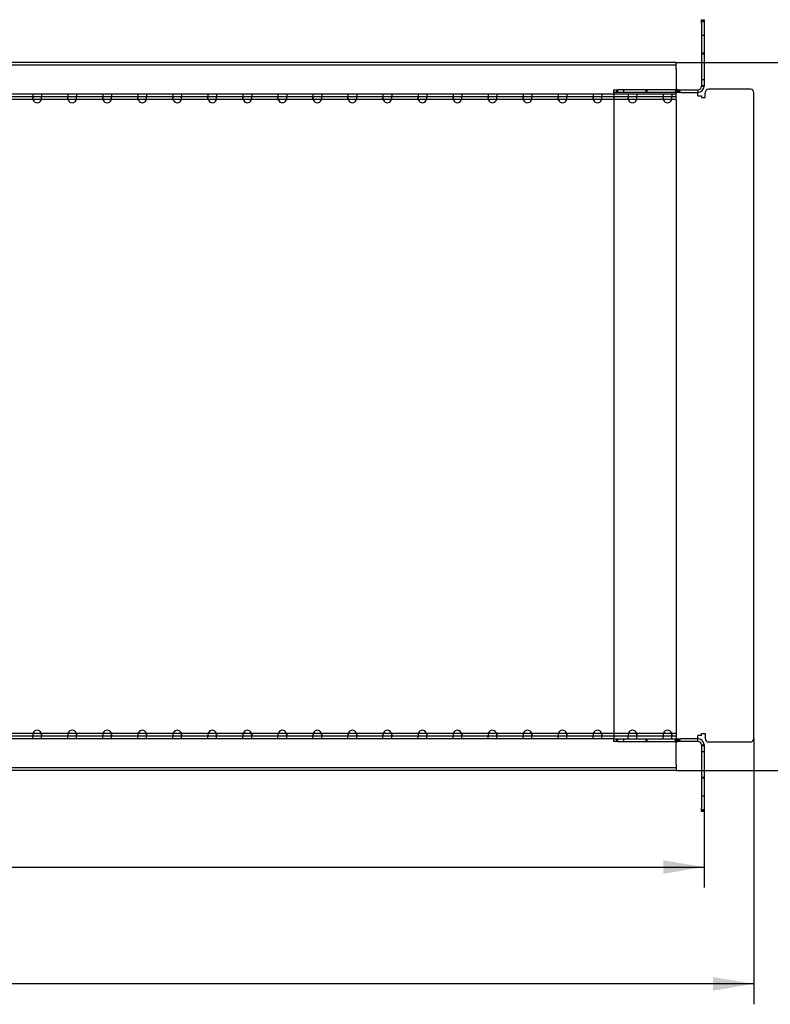
# Model space of a CAD drawing. Units: millimetres. Extents: x 0 to 420, y -2 to 297.
# Drawn here: x 214 to 279, y 85 to 169 of the extents above; entities that cross this region are included whole.
import ezdxf
from ezdxf.enums import TextEntityAlignment as Align
from ezdxf.lldxf.tags import DXFTag

# ---------------------------------------------------------------- set-up
doc = ezdxf.new("R2010")
doc.units = ezdxf.units.MM
doc.layers.add('DV1_Standard', color=7, linetype='Continuous')
doc.layers.add('Standard', color=7, linetype='Continuous')
doc.styles.add('SEACAD_Solid_Edge_ANSI', font='seans.ttf')
tags = doc.linetypes.add('HIDDEN2', pattern=[4.7625, 3.175, -1.5875]).pattern_tags.tags
tags[6:7] = [DXFTag(74, 4), DXFTag(75, 0), DXFTag(340, '0'), DXFTag(46, 0.0), DXFTag(50, 0.0), DXFTag(44, 0.0), DXFTag(45, 0.0)]
tags[4:5] = [DXFTag(74, 4), DXFTag(75, 0), DXFTag(340, '0'), DXFTag(46, 0.0), DXFTag(50, 0.0), DXFTag(44, 0.0), DXFTag(45, 0.0)]
doc.dimstyles.new('DIN', dxfattribs={"dimtxt": 3.5, "dimasz": 3.5, "dimexe": 1.75, "dimexo": 0, "dimgap": 0.875, "dimtad": 1, "dimlfac": 6.666667, "dimtxsty": 'SEACAD_Solid_Edge_ANSI', "dimblk1": '_SE_FILLED', "dimblk2": '_SE_FILLED', "dimsah": 1, "dimcen": 1.75, "dimadec": 0, "dimazin": 0, "dimtfac": 1, "dimtmove": 0, "dimatfit": 3, "dimfxl": 1, "dimarcsym": 0})

# ---------------------------------------------------------------- blocks, each defined once
blk = doc.blocks.new('SE')
at = {"layer": 'DV1_Standard', "color": 7, "linetype": 'Continuous'}
for p, q in [((272.691, 168.85), (272.916, 168.85)), ((272.691, 168.55), (272.691, 168.85)), ((272.916, 168.85), (272.916, 168.55)), ((272.691, 168.55), (272.691, 163.15)), ((272.916, 168.55), (272.916, 163.15)), ((270.537, 165.175), (149.637, 165.175)), ((270.537, 164.95), (149.637, 164.95)), ((270.537, 164.95), (270.537, 165.175)), ((270.537, 164.65), (270.537, 164.95)), ((270.537, 164.65), (270.537, 162.55)), ((265.191, 162.85), (265.491, 162.85)), ((265.191, 162.625), (265.191, 162.85)), ((270.516, 162.85), (265.491, 162.85)), ((270.516, 162.85), (270.516, 162.625)), ((270.666, 162.85), (270.537, 162.85)), ((270.666, 162.625), (270.666, 162.85)), ((270.666, 162.85), (270.966, 162.85)), ((270.966, 162.85), (272.391, 162.85)), ((276.891, 162.895), (273.306, 162.895)), ((270.537, 162.025), (149.637, 162.025)), ((265.491, 162.625), (265.191, 162.625)), ((270.516, 162.625), (265.491, 162.625)), ((270.666, 162.625), (270.537, 162.625)), ((270.537, 162.025), (270.537, 162.55)), ((270.537, 161.95), (270.537, 162.025)), ((270.537, 161.95), (270.537, 107.8)), ((270.966, 162.625), (270.666, 162.625)), ((270.966, 162.625), (272.391, 162.625)), ((272.391, 162.325), (272.391, 162.625)), ((272.391, 162.325), (272.691, 162.325)), ((272.691, 162.325), (272.691, 162.175)), ((272.691, 162.175), (273.006, 162.175)), ((273.006, 162.175), (273.006, 162.595)), ((277.191, 107.305), (277.191, 162.595)), ((270.537, 107.725), (149.637, 107.725)), ((265.191, 107.275), (265.491, 107.275)), ((265.191, 107.05), (265.191, 107.275)), ((265.491, 107.275), (270.516, 107.275)), ((270.516, 107.275), (270.516, 107.05)), ((270.537, 107.8), (270.537, 107.725)), ((270.537, 107.725), (270.537, 107.2)), ((270.537, 107.275), (270.666, 107.275)), ((270.537, 105.1), (270.537, 107.2)), ((270.666, 107.05), (270.666, 107.275)), ((270.666, 107.275), (270.966, 107.275)), ((272.391, 107.275), (270.966, 107.275)), ((272.691, 107.575), (272.391, 107.575)), ((272.391, 107.275), (272.391, 107.575)), ((272.691, 107.575), (272.691, 107.725)), ((272.691, 107.725), (273.006, 107.725)), ((273.006, 107.725), (273.006, 107.305)), ((265.491, 107.05), (265.191, 107.05)), ((265.491, 107.05), (270.516, 107.05)), ((270.537, 107.05), (270.666, 107.05)), ((270.966, 107.05), (270.666, 107.05)), ((272.391, 107.05), (270.966, 107.05)), ((272.691, 106.75), (272.691, 101.35)), ((272.916, 106.75), (272.916, 101.35)), ((273.306, 107.005), (276.891, 107.005)), ((270.537, 104.8), (149.637, 104.8)), ((270.537, 104.575), (149.637, 104.575)), ((270.537, 105.1), (270.537, 104.8)), ((270.537, 104.8), (270.537, 104.575)), ((272.691, 101.05), (272.691, 101.35)), ((272.916, 101.35), (272.916, 101.05)), ((272.916, 101.05), (272.691, 101.05))]:
    blk.add_line(p, q, dxfattribs=at)
at = {"layer": 'DV1_Standard', "color": 7, "linetype": 'HIDDEN2'}
for p, q in [((272.691, 168.775), (272.916, 168.775)), ((272.691, 168.7), (272.916, 168.7)), ((272.916, 167.508), (272.691, 167.508)), ((272.691, 166), (272.916, 166)), ((272.691, 165.925), (272.916, 165.925)), ((272.691, 163.743), (272.916, 163.743)), ((265.416, 162.85), (265.416, 162.625)), ((265.491, 162.85), (265.491, 162.625)), ((266.008, 162.85), (266.008, 162.625)), ((267.928, 162.85), (267.928, 162.625)), ((268.003, 162.85), (268.003, 162.625)), ((270.441, 162.85), (270.441, 162.625)), ((270.537, 162.85), (270.516, 162.85)), ((270.523, 162.625), (270.523, 162.85)), ((270.741, 162.85), (270.741, 162.625)), ((270.816, 162.85), (270.816, 162.625)), ((272.391, 162.85), (272.391, 162.625)), ((272.691, 163.225), (272.916, 163.225)), ((272.691, 163.15), (272.916, 163.15)), ((270.537, 162.475), (149.637, 162.475)), ((270.537, 162.25), (149.637, 162.25)), ((215.412, 162.475), (215.412, 162.25)), ((215.412, 162.025), (215.412, 162.25)), ((216.162, 162.475), (216.162, 162.25)), ((216.162, 162.025), (216.162, 162.25)), ((218.412, 162.475), (218.412, 162.25)), ((218.412, 162.025), (218.412, 162.25)), ((219.162, 162.475), (219.162, 162.25)), ((219.162, 162.025), (219.162, 162.25)), ((221.412, 162.475), (221.412, 162.25)), ((221.412, 162.025), (221.412, 162.25)), ((222.162, 162.475), (222.162, 162.25)), ((222.162, 162.025), (222.162, 162.25)), ((224.412, 162.475), (224.412, 162.25)), ((224.412, 162.025), (224.412, 162.25)), ((225.162, 162.475), (225.162, 162.25)), ((225.162, 162.025), (225.162, 162.25)), ((227.412, 162.475), (227.412, 162.25)), ((227.412, 162.025), (227.412, 162.25)), ((228.162, 162.475), (228.162, 162.25)), ((228.162, 162.025), (228.162, 162.25)), ((230.412, 162.475), (230.412, 162.25)), ((230.412, 162.025), (230.412, 162.25)), ((231.162, 162.475), (231.162, 162.25)), ((231.162, 162.025), (231.162, 162.25)), ((233.412, 162.475), (233.412, 162.25)), ((233.412, 162.025), (233.412, 162.25)), ((234.162, 162.475), (234.162, 162.25)), ((234.162, 162.025), (234.162, 162.25)), ((236.412, 162.475), (236.412, 162.25)), ((236.412, 162.025), (236.412, 162.25)), ((237.162, 162.475), (237.162, 162.25)), ((237.162, 162.025), (237.162, 162.25)), ((239.412, 162.475), (239.412, 162.25)), ((239.412, 162.025), (239.412, 162.25)), ((240.162, 162.475), (240.162, 162.25)), ((240.162, 162.025), (240.162, 162.25)), ((242.412, 162.475), (242.412, 162.25)), ((242.412, 162.025), (242.412, 162.25)), ((243.162, 162.475), (243.162, 162.25)), ((243.162, 162.025), (243.162, 162.25)), ((245.412, 162.475), (245.412, 162.25)), ((245.412, 162.025), (245.412, 162.25)), ((246.162, 162.475), (246.162, 162.25)), ((246.162, 162.025), (246.162, 162.25)), ((248.412, 162.475), (248.412, 162.25)), ((248.412, 162.025), (248.412, 162.25)), ((249.162, 162.475), (249.162, 162.25)), ((249.162, 162.025), (249.162, 162.25)), ((251.412, 162.475), (251.412, 162.25)), ((251.412, 162.025), (251.412, 162.25)), ((252.162, 162.475), (252.162, 162.25)), ((252.162, 162.025), (252.162, 162.25)), ((254.412, 162.475), (254.412, 162.25)), ((254.412, 162.025), (254.412, 162.25)), ((255.162, 162.475), (255.162, 162.25)), ((255.162, 162.025), (255.162, 162.25)), ((257.412, 162.475), (257.412, 162.25)), ((257.412, 162.025), (257.412, 162.25)), ((258.162, 162.475), (258.162, 162.25)), ((258.162, 162.025), (258.162, 162.25)), ((260.412, 162.475), (260.412, 162.25)), ((260.412, 162.025), (260.412, 162.25)), ((261.162, 162.475), (261.162, 162.25)), ((261.162, 162.025), (261.162, 162.25)), ((263.412, 162.475), (263.412, 162.25)), ((263.412, 162.025), (263.412, 162.25)), ((264.162, 162.475), (264.162, 162.25)), ((264.162, 162.025), (264.162, 162.25)), ((265.191, 162.625), (265.191, 162.325)), ((265.191, 162.325), (265.191, 107.575)), ((266.412, 162.475), (266.412, 162.25)), ((266.412, 162.025), (266.412, 162.25)), ((267.162, 162.475), (267.162, 162.25)), ((267.162, 162.025), (267.162, 162.25)), ((269.412, 162.475), (269.412, 162.25)), ((269.412, 162.025), (269.412, 162.25)), ((270.162, 162.475), (270.162, 162.25)), ((270.162, 162.025), (270.162, 162.25)), ((270.537, 162.625), (270.516, 162.625)), ((270.537, 107.5), (149.637, 107.5)), ((265.191, 107.275), (149.637, 107.275)), ((215.412, 107.725), (215.412, 107.5)), ((215.412, 107.275), (215.412, 107.5)), ((216.162, 107.725), (216.162, 107.5)), ((216.162, 107.275), (216.162, 107.5)), ((218.412, 107.725), (218.412, 107.5)), ((218.412, 107.275), (218.412, 107.5)), ((219.162, 107.725), (219.162, 107.5)), ((219.162, 107.275), (219.162, 107.5)), ((221.412, 107.725), (221.412, 107.5)), ((221.412, 107.275), (221.412, 107.5)), ((222.162, 107.725), (222.162, 107.5)), ((222.162, 107.275), (222.162, 107.5)), ((224.412, 107.725), (224.412, 107.5)), ((224.412, 107.275), (224.412, 107.5)), ((225.162, 107.725), (225.162, 107.5)), ((225.162, 107.275), (225.162, 107.5)), ((227.412, 107.725), (227.412, 107.5)), ((227.412, 107.275), (227.412, 107.5)), ((228.162, 107.725), (228.162, 107.5)), ((228.162, 107.275), (228.162, 107.5)), ((230.412, 107.725), (230.412, 107.5)), ((230.412, 107.275), (230.412, 107.5)), ((231.162, 107.725), (231.162, 107.5)), ((231.162, 107.275), (231.162, 107.5)), ((233.412, 107.725), (233.412, 107.5)), ((233.412, 107.275), (233.412, 107.5)), ((234.162, 107.725), (234.162, 107.5)), ((234.162, 107.275), (234.162, 107.5)), ((236.412, 107.725), (236.412, 107.5)), ((236.412, 107.275), (236.412, 107.5)), ((237.162, 107.725), (237.162, 107.5)), ((237.162, 107.275), (237.162, 107.5)), ((239.412, 107.725), (239.412, 107.5)), ((239.412, 107.275), (239.412, 107.5)), ((240.162, 107.725), (240.162, 107.5)), ((240.162, 107.275), (240.162, 107.5)), ((242.412, 107.725), (242.412, 107.5)), ((242.412, 107.275), (242.412, 107.5)), ((243.162, 107.725), (243.162, 107.5)), ((243.162, 107.275), (243.162, 107.5)), ((245.412, 107.725), (245.412, 107.5)), ((245.412, 107.275), (245.412, 107.5)), ((246.162, 107.725), (246.162, 107.5)), ((246.162, 107.275), (246.162, 107.5)), ((248.412, 107.725), (248.412, 107.5)), ((248.412, 107.275), (248.412, 107.5)), ((249.162, 107.725), (249.162, 107.5)), ((249.162, 107.275), (249.162, 107.5)), ((251.412, 107.725), (251.412, 107.5)), ((251.412, 107.275), (251.412, 107.5)), ((252.162, 107.725), (252.162, 107.5)), ((252.162, 107.275), (252.162, 107.5)), ((254.412, 107.725), (254.412, 107.5)), ((254.412, 107.275), (254.412, 107.5)), ((255.162, 107.725), (255.162, 107.5)), ((255.162, 107.275), (255.162, 107.5)), ((257.412, 107.725), (257.412, 107.5)), ((257.412, 107.275), (257.412, 107.5)), ((258.162, 107.725), (258.162, 107.5)), ((258.162, 107.275), (258.162, 107.5)), ((260.412, 107.725), (260.412, 107.5)), ((260.412, 107.275), (260.412, 107.5)), ((261.162, 107.725), (261.162, 107.5)), ((261.162, 107.275), (261.162, 107.5)), ((263.412, 107.725), (263.412, 107.5)), ((263.412, 107.275), (263.412, 107.5)), ((264.162, 107.725), (264.162, 107.5)), ((264.162, 107.275), (264.162, 107.5)), ((265.191, 107.575), (265.191, 107.275)), ((265.416, 107.275), (265.416, 107.05)), ((265.491, 107.275), (265.491, 107.05)), ((266.008, 107.275), (266.008, 107.05)), ((266.412, 107.725), (266.412, 107.5)), ((266.412, 107.275), (266.412, 107.5)), ((267.162, 107.725), (267.162, 107.5)), ((267.162, 107.275), (267.162, 107.5)), ((267.928, 107.275), (267.928, 107.05)), ((268.003, 107.275), (268.003, 107.05)), ((269.412, 107.725), (269.412, 107.5)), ((269.412, 107.275), (269.412, 107.5)), ((270.162, 107.725), (270.162, 107.5)), ((270.162, 107.275), (270.162, 107.5)), ((270.441, 107.275), (270.441, 107.05)), ((270.537, 107.275), (270.516, 107.275)), ((270.523, 107.05), (270.523, 107.275)), ((270.741, 107.275), (270.741, 107.05)), ((270.816, 107.275), (270.816, 107.05)), ((272.391, 107.05), (272.391, 107.275)), ((270.516, 107.05), (270.537, 107.05)), ((272.691, 106.75), (272.916, 106.75)), ((272.916, 106.675), (272.691, 106.675)), ((272.916, 106.158), (272.691, 106.158)), ((272.916, 103.975), (272.691, 103.975)), ((272.916, 103.9), (272.691, 103.9)), ((272.691, 102.393), (272.916, 102.393)), ((272.916, 101.2), (272.691, 101.2)), ((272.691, 101.125), (272.916, 101.125))]:
    blk.add_line(p, q, dxfattribs=at)
at = {"layer": 'DV1_Standard', "color": 7, "linetype": 'Continuous'}
for centre, radius, start, end in [((272.391, 163.15), 0.525, 270, 0), ((272.391, 163.15), 0.3, 270, 0), ((273.306, 162.595), 0.3, 90, 180), ((276.891, 162.595), 0.3, 0, 90), ((215.648, 162.079), 0.236, 193.21134, 213.07487), ((216.066, 162.171), 0.654, 192.85677, 199.69453), ((215.787, 162.115), 0.375, 206.10388, 333.89612), ((215.508, 162.171), 0.654, 340.30547, 347.14323), ((215.925, 162.079), 0.236, 326.92513, 346.78866), ((218.648, 162.079), 0.236, 193.21134, 213.07487), ((219.066, 162.171), 0.654, 192.85677, 199.69453), ((218.787, 162.115), 0.375, 206.10388, 333.89612), ((218.508, 162.171), 0.654, 340.30547, 347.14323), ((218.925, 162.079), 0.236, 326.92513, 346.78866), ((221.648, 162.079), 0.236, 193.21134, 213.07487), ((222.066, 162.171), 0.654, 192.85677, 199.69453), ((221.787, 162.115), 0.375, 206.10388, 333.89612), ((221.508, 162.171), 0.654, 340.30547, 347.14323), ((221.925, 162.079), 0.236, 326.92513, 346.78866), ((224.648, 162.079), 0.236, 193.21134, 213.07487), ((225.066, 162.171), 0.654, 192.85677, 199.69453), ((224.787, 162.115), 0.375, 206.10388, 333.89612), ((224.508, 162.171), 0.654, 340.30547, 347.14323), ((224.925, 162.079), 0.236, 326.92513, 346.78866), ((227.648, 162.079), 0.236, 193.21134, 213.07487), ((228.066, 162.171), 0.654, 192.85677, 199.69453), ((227.787, 162.115), 0.375, 206.10388, 333.89612), ((227.508, 162.171), 0.654, 340.30547, 347.14323), ((227.925, 162.079), 0.236, 326.92513, 346.78866), ((230.648, 162.079), 0.236, 193.21134, 213.07487), ((231.066, 162.171), 0.654, 192.85677, 199.69453), ((230.787, 162.115), 0.375, 206.10388, 333.89612), ((230.508, 162.171), 0.654, 340.30547, 347.14323), ((230.925, 162.079), 0.236, 326.92513, 346.78866), ((233.648, 162.079), 0.236, 193.21134, 213.07487), ((234.066, 162.171), 0.654, 192.85677, 199.69453), ((233.787, 162.115), 0.375, 206.10388, 333.89612), ((233.508, 162.171), 0.654, 340.30547, 347.14323), ((233.925, 162.079), 0.236, 326.92513, 346.78866), ((236.648, 162.079), 0.236, 193.21134, 213.07487), ((237.066, 162.171), 0.654, 192.85677, 199.69453), ((236.787, 162.115), 0.375, 206.10388, 333.89612), ((236.508, 162.171), 0.654, 340.30547, 347.14323), ((236.925, 162.079), 0.236, 326.92513, 346.78866), ((239.648, 162.079), 0.236, 193.21134, 213.07487), ((240.066, 162.171), 0.654, 192.85677, 199.69453), ((239.787, 162.115), 0.375, 206.10388, 333.89612), ((239.508, 162.171), 0.654, 340.30547, 347.14323), ((239.925, 162.079), 0.236, 326.92513, 346.78866), ((242.648, 162.079), 0.236, 193.21134, 213.07487), ((243.066, 162.171), 0.654, 192.85677, 199.69453), ((242.787, 162.115), 0.375, 206.10388, 333.89612), ((242.508, 162.171), 0.654, 340.30547, 347.14323), ((242.925, 162.079), 0.236, 326.92513, 346.78866), ((245.648, 162.079), 0.236, 193.21134, 213.07487), ((246.066, 162.171), 0.654, 192.85677, 199.69453), ((245.787, 162.115), 0.375, 206.10388, 333.89612), ((245.508, 162.171), 0.654, 340.30547, 347.14323), ((245.925, 162.079), 0.236, 326.92513, 346.78866), ((248.648, 162.079), 0.236, 193.21134, 213.07487), ((249.066, 162.171), 0.654, 192.85677, 199.69453), ((248.787, 162.115), 0.375, 206.10388, 333.89612), ((248.508, 162.171), 0.654, 340.30547, 347.14323), ((248.925, 162.079), 0.236, 326.92513, 346.78866), ((251.648, 162.079), 0.236, 193.21134, 213.07487), ((252.066, 162.171), 0.654, 192.85677, 199.69453), ((251.787, 162.115), 0.375, 206.10388, 333.89612), ((251.508, 162.171), 0.654, 340.30547, 347.14323), ((251.925, 162.079), 0.236, 326.92513, 346.78866), ((254.648, 162.079), 0.236, 193.21134, 213.07487), ((255.066, 162.171), 0.654, 192.85677, 199.69453), ((254.787, 162.115), 0.375, 206.10388, 333.89612), ((254.508, 162.171), 0.654, 340.30547, 347.14323), ((254.925, 162.079), 0.236, 326.92513, 346.78866), ((257.648, 162.079), 0.236, 193.21134, 213.07487), ((258.066, 162.171), 0.654, 192.85677, 199.69453), ((257.787, 162.115), 0.375, 206.10388, 333.89612), ((257.508, 162.171), 0.654, 340.30547, 347.14323), ((257.925, 162.079), 0.236, 326.92513, 346.78866), ((260.648, 162.079), 0.236, 193.21134, 213.07487), ((261.066, 162.171), 0.654, 192.85677, 199.69453), ((260.787, 162.115), 0.375, 206.10388, 333.89612), ((260.508, 162.171), 0.654, 340.30547, 347.14323), ((260.925, 162.079), 0.236, 326.92513, 346.78866), ((263.648, 162.079), 0.236, 193.21134, 213.07487), ((264.066, 162.171), 0.654, 192.85677, 199.69453), ((263.787, 162.115), 0.375, 206.10388, 333.89612), ((263.508, 162.171), 0.654, 340.30547, 347.14323), ((263.925, 162.079), 0.236, 326.92513, 346.78866), ((266.648, 162.079), 0.236, 193.21134, 213.07487), ((267.066, 162.171), 0.654, 192.85677, 199.69453), ((266.787, 162.115), 0.375, 206.10388, 333.89612), ((266.508, 162.171), 0.654, 340.30547, 347.14323), ((266.925, 162.079), 0.236, 326.92513, 346.78866), ((269.648, 162.079), 0.236, 193.21134, 213.07487), ((270.066, 162.171), 0.654, 192.85677, 199.69453), ((269.787, 162.115), 0.375, 206.10388, 333.89612), ((269.508, 162.171), 0.654, 340.30547, 347.14323), ((269.925, 162.079), 0.236, 326.92513, 346.78866), ((215.787, 107.635), 0.375, 26.10388, 153.89612), ((218.787, 107.635), 0.375, 26.10388, 153.89612), ((221.787, 107.635), 0.375, 26.10388, 153.89612), ((224.787, 107.635), 0.375, 26.10388, 153.89612), ((227.787, 107.635), 0.375, 26.10388, 153.89612), ((230.787, 107.635), 0.375, 26.10388, 153.89612), ((233.787, 107.635), 0.375, 26.10388, 153.89612), ((236.787, 107.635), 0.375, 26.10388, 153.89612), ((239.787, 107.635), 0.375, 26.10388, 153.89612), ((242.787, 107.635), 0.375, 26.10388, 153.89612), ((245.787, 107.635), 0.375, 26.10388, 153.89612), ((248.787, 107.635), 0.375, 26.10388, 153.89612), ((251.787, 107.635), 0.375, 26.10388, 153.89612), ((254.787, 107.635), 0.375, 26.10388, 153.89612), ((257.787, 107.635), 0.375, 26.10388, 153.89612), ((260.787, 107.635), 0.375, 26.10388, 153.89612), ((263.787, 107.635), 0.375, 26.10388, 153.89612), ((266.787, 107.635), 0.375, 26.10388, 153.89612), ((269.787, 107.635), 0.375, 26.10388, 153.89612), ((215.648, 107.671), 0.236, 146.92513, 166.78866), ((216.066, 107.58), 0.654, 160.30547, 167.14323), ((215.508, 107.58), 0.654, 12.85677, 19.69453), ((215.925, 107.671), 0.236, 13.21134, 33.07487), ((218.648, 107.671), 0.236, 146.92513, 166.78866), ((219.066, 107.58), 0.654, 160.30547, 167.14323), ((218.508, 107.58), 0.654, 12.85677, 19.69453), ((218.925, 107.671), 0.236, 13.21134, 33.07487), ((221.648, 107.671), 0.236, 146.92513, 166.78866), ((222.066, 107.58), 0.654, 160.30547, 167.14323), ((221.508, 107.58), 0.654, 12.85677, 19.69453), ((221.925, 107.671), 0.236, 13.21134, 33.07487), ((224.648, 107.671), 0.236, 146.92513, 166.78866), ((225.066, 107.58), 0.654, 160.30547, 167.14323), ((224.508, 107.58), 0.654, 12.85677, 19.69453), ((224.925, 107.671), 0.236, 13.21134, 33.07487), ((227.648, 107.671), 0.236, 146.92513, 166.78866), ((228.066, 107.58), 0.654, 160.30547, 167.14323), ((227.508, 107.58), 0.654, 12.85677, 19.69453), ((227.925, 107.671), 0.236, 13.21134, 33.07487), ((230.648, 107.671), 0.236, 146.92513, 166.78866), ((231.066, 107.58), 0.654, 160.30547, 167.14323), ((230.508, 107.58), 0.654, 12.85677, 19.69453), ((230.925, 107.671), 0.236, 13.21134, 33.07487), ((233.648, 107.671), 0.236, 146.92513, 166.78866), ((234.066, 107.58), 0.654, 160.30547, 167.14323), ((233.508, 107.58), 0.654, 12.85677, 19.69453), ((233.925, 107.671), 0.236, 13.21134, 33.07487), ((236.648, 107.671), 0.236, 146.92513, 166.78866), ((237.066, 107.58), 0.654, 160.30547, 167.14323), ((236.508, 107.58), 0.654, 12.85677, 19.69453), ((236.925, 107.671), 0.236, 13.21134, 33.07487), ((239.648, 107.671), 0.236, 146.92513, 166.78866), ((240.066, 107.58), 0.654, 160.30547, 167.14323), ((239.508, 107.58), 0.654, 12.85677, 19.69453), ((239.925, 107.671), 0.236, 13.21134, 33.07487), ((242.648, 107.671), 0.236, 146.92513, 166.78866), ((243.066, 107.58), 0.654, 160.30547, 167.14323), ((242.508, 107.58), 0.654, 12.85677, 19.69453), ((242.925, 107.671), 0.236, 13.21134, 33.07487), ((245.648, 107.671), 0.236, 146.92513, 166.78866), ((246.066, 107.58), 0.654, 160.30547, 167.14323), ((245.508, 107.58), 0.654, 12.85677, 19.69453), ((245.925, 107.671), 0.236, 13.21134, 33.07487), ((248.648, 107.671), 0.236, 146.92513, 166.78866), ((249.066, 107.58), 0.654, 160.30547, 167.14323), ((248.508, 107.58), 0.654, 12.85677, 19.69453), ((248.925, 107.671), 0.236, 13.21134, 33.07487), ((251.648, 107.671), 0.236, 146.92513, 166.78866), ((252.066, 107.58), 0.654, 160.30547, 167.14323), ((251.508, 107.58), 0.654, 12.85677, 19.69453), ((251.925, 107.671), 0.236, 13.21134, 33.07487), ((254.648, 107.671), 0.236, 146.92513, 166.78866), ((255.066, 107.58), 0.654, 160.30547, 167.14323), ((254.508, 107.58), 0.654, 12.85677, 19.69453), ((254.925, 107.671), 0.236, 13.21134, 33.07487), ((257.648, 107.671), 0.236, 146.92513, 166.78866), ((258.066, 107.58), 0.654, 160.30547, 167.14323), ((257.508, 107.58), 0.654, 12.85677, 19.69453), ((257.925, 107.671), 0.236, 13.21134, 33.07487), ((260.648, 107.671), 0.236, 146.92513, 166.78866), ((261.066, 107.58), 0.654, 160.30547, 167.14323), ((260.508, 107.58), 0.654, 12.85677, 19.69453), ((260.925, 107.671), 0.236, 13.21134, 33.07487), ((263.648, 107.671), 0.236, 146.92513, 166.78866), ((264.066, 107.58), 0.654, 160.30547, 167.14323), ((263.508, 107.58), 0.654, 12.85677, 19.69453), ((263.925, 107.671), 0.236, 13.21134, 33.07487), ((266.648, 107.671), 0.236, 146.92513, 166.78866), ((267.066, 107.58), 0.654, 160.30547, 167.14323), ((266.508, 107.58), 0.654, 12.85677, 19.69453), ((266.925, 107.671), 0.236, 13.21134, 33.07487), ((269.648, 107.671), 0.236, 146.92513, 166.78866), ((270.066, 107.58), 0.654, 160.30547, 167.14323), ((269.925, 107.671), 0.236, 13.21022, 33.08019), ((269.508, 107.58), 0.654, 12.85758, 19.6974), ((272.391, 106.75), 0.525, 0, 90), ((273.306, 107.305), 0.3, 180, 270), ((276.891, 107.305), 0.3, 270, 0), ((272.391, 106.75), 0.3, 0, 90)]:
    blk.add_arc(centre, radius, start, end, dxfattribs=at)
at = {"layer": 'DV1_Standard', "color": 7, "linetype": 'HIDDEN2'}
for centre, radius, start, end in [((216.066, 162.171), 0.654, 180.28157, 192.85677), ((215.648, 162.079), 0.236, 181.18331, 193.21134), ((215.508, 162.171), 0.654, 347.14323, 359.71843), ((215.925, 162.079), 0.236, 346.78866, 358.81669), ((219.066, 162.171), 0.654, 180.28157, 192.85677), ((218.648, 162.079), 0.236, 181.18331, 193.21134), ((218.508, 162.171), 0.654, 347.14323, 359.71843), ((218.925, 162.079), 0.236, 346.78866, 358.81669), ((222.066, 162.171), 0.654, 180.28157, 192.85677), ((221.648, 162.079), 0.236, 181.18331, 193.21134), ((221.508, 162.171), 0.654, 347.14323, 359.71843), ((221.925, 162.079), 0.236, 346.78866, 358.81669), ((225.066, 162.171), 0.654, 180.28157, 192.85677), ((224.648, 162.079), 0.236, 181.18331, 193.21134), ((224.508, 162.171), 0.654, 347.14323, 359.71843), ((224.925, 162.079), 0.236, 346.78866, 358.81669), ((228.066, 162.171), 0.654, 180.28157, 192.85677), ((227.648, 162.079), 0.236, 181.18331, 193.21134), ((227.508, 162.171), 0.654, 347.14323, 359.71843), ((227.925, 162.079), 0.236, 346.78866, 358.81669), ((231.066, 162.171), 0.654, 180.28157, 192.85677), ((230.648, 162.079), 0.236, 181.18331, 193.21134), ((230.508, 162.171), 0.654, 347.14323, 359.71843), ((230.925, 162.079), 0.236, 346.78866, 358.81669), ((234.066, 162.171), 0.654, 180.28157, 192.85677), ((233.648, 162.079), 0.236, 181.18331, 193.21134), ((233.508, 162.171), 0.654, 347.14323, 359.71843), ((233.925, 162.079), 0.236, 346.78866, 358.81669), ((237.066, 162.171), 0.654, 180.28157, 192.85677), ((236.648, 162.079), 0.236, 181.18331, 193.21134), ((236.508, 162.171), 0.654, 347.14323, 359.71843), ((236.925, 162.079), 0.236, 346.78866, 358.81669), ((240.066, 162.171), 0.654, 180.28157, 192.85677), ((239.648, 162.079), 0.236, 181.18331, 193.21134), ((239.508, 162.171), 0.654, 347.14323, 359.71843), ((239.925, 162.079), 0.236, 346.78866, 358.81669), ((243.066, 162.171), 0.654, 180.28157, 192.85677), ((242.648, 162.079), 0.236, 181.18331, 193.21134), ((242.508, 162.171), 0.654, 347.14323, 359.71843), ((242.925, 162.079), 0.236, 346.78866, 358.81669), ((246.066, 162.171), 0.654, 180.28157, 192.85677), ((245.648, 162.079), 0.236, 181.18331, 193.21134), ((245.508, 162.171), 0.654, 347.14323, 359.71843), ((245.925, 162.079), 0.236, 346.78866, 358.81669), ((249.066, 162.171), 0.654, 180.28157, 192.85677), ((248.648, 162.079), 0.236, 181.18331, 193.21134), ((248.508, 162.171), 0.654, 347.14323, 359.71843), ((248.925, 162.079), 0.236, 346.78866, 358.81669), ((252.066, 162.171), 0.654, 180.28157, 192.85677), ((251.648, 162.079), 0.236, 181.18331, 193.21134), ((251.508, 162.171), 0.654, 347.14323, 359.71843), ((251.925, 162.079), 0.236, 346.78866, 358.81669), ((255.066, 162.171), 0.654, 180.28157, 192.85677), ((254.648, 162.079), 0.236, 181.18331, 193.21134), ((254.508, 162.171), 0.654, 347.14323, 359.71843), ((254.925, 162.079), 0.236, 346.78866, 358.81669), ((258.066, 162.171), 0.654, 180.28157, 192.85677), ((257.648, 162.079), 0.236, 181.18331, 193.21134), ((257.508, 162.171), 0.654, 347.14323, 359.71843), ((257.925, 162.079), 0.236, 346.78866, 358.81669), ((261.066, 162.171), 0.654, 180.28157, 192.85677), ((260.648, 162.079), 0.236, 181.18331, 193.21134), ((260.508, 162.171), 0.654, 347.14323, 359.71843), ((260.925, 162.079), 0.236, 346.78866, 358.81669), ((264.066, 162.171), 0.654, 180.28157, 192.85677), ((263.648, 162.079), 0.236, 181.18331, 193.21134), ((263.508, 162.171), 0.654, 347.14323, 359.71843), ((263.925, 162.079), 0.236, 346.78866, 358.81669), ((267.066, 162.171), 0.654, 180.28157, 192.85677), ((266.648, 162.079), 0.236, 181.18331, 193.21134), ((266.508, 162.171), 0.654, 347.14323, 359.71843), ((266.925, 162.079), 0.236, 346.78866, 358.81669), ((270.066, 162.171), 0.654, 180.28157, 192.85677), ((269.648, 162.079), 0.236, 181.18331, 193.21134), ((269.508, 162.171), 0.654, 347.14323, 359.71843), ((269.925, 162.079), 0.236, 346.78866, 358.81669), ((216.066, 107.58), 0.654, 167.14323, 179.71843), ((215.648, 107.671), 0.236, 166.78866, 178.81669), ((215.508, 107.58), 0.654, 0.28157, 12.85677), ((215.925, 107.671), 0.236, 1.18331, 13.21134), ((219.066, 107.58), 0.654, 167.14323, 179.71843), ((218.648, 107.671), 0.236, 166.78866, 178.81669), ((218.508, 107.58), 0.654, 0.28157, 12.85677), ((218.925, 107.671), 0.236, 1.18331, 13.21134), ((222.066, 107.58), 0.654, 167.14323, 179.71843), ((221.648, 107.671), 0.236, 166.78866, 178.81669), ((221.508, 107.58), 0.654, 0.28157, 12.85677), ((221.925, 107.671), 0.236, 1.18331, 13.21134), ((225.066, 107.58), 0.654, 167.14323, 179.71843), ((224.648, 107.671), 0.236, 166.78866, 178.81669), ((224.508, 107.58), 0.654, 0.28157, 12.85677), ((224.925, 107.671), 0.236, 1.18331, 13.21134), ((228.066, 107.58), 0.654, 167.14323, 179.71843), ((227.648, 107.671), 0.236, 166.78866, 178.81669), ((227.508, 107.58), 0.654, 0.28157, 12.85677), ((227.925, 107.671), 0.236, 1.18331, 13.21134), ((231.066, 107.58), 0.654, 167.14323, 179.71843), ((230.648, 107.671), 0.236, 166.78866, 178.81669), ((230.508, 107.58), 0.654, 0.28157, 12.85677), ((230.925, 107.671), 0.236, 1.18331, 13.21134), ((234.066, 107.58), 0.654, 167.14323, 179.71843), ((233.648, 107.671), 0.236, 166.78866, 178.81669), ((233.508, 107.58), 0.654, 0.28157, 12.85677), ((233.925, 107.671), 0.236, 1.18331, 13.21134), ((237.066, 107.58), 0.654, 167.14323, 179.71843), ((236.648, 107.671), 0.236, 166.78866, 178.81669), ((236.508, 107.58), 0.654, 0.28157, 12.85677), ((236.925, 107.671), 0.236, 1.18331, 13.21134), ((240.066, 107.58), 0.654, 167.14323, 179.71843), ((239.648, 107.671), 0.236, 166.78866, 178.81669), ((239.508, 107.58), 0.654, 0.28157, 12.85677), ((239.925, 107.671), 0.236, 1.18331, 13.21134), ((243.066, 107.58), 0.654, 167.14323, 179.71843), ((242.648, 107.671), 0.236, 166.78866, 178.81669), ((242.508, 107.58), 0.654, 0.28157, 12.85677), ((242.925, 107.671), 0.236, 1.18331, 13.21134), ((246.066, 107.58), 0.654, 167.14323, 179.71843), ((245.648, 107.671), 0.236, 166.78866, 178.81669), ((245.508, 107.58), 0.654, 0.28157, 12.85677), ((245.925, 107.671), 0.236, 1.18331, 13.21134), ((249.066, 107.58), 0.654, 167.14323, 179.71843), ((248.648, 107.671), 0.236, 166.78866, 178.81669), ((248.508, 107.58), 0.654, 0.28157, 12.85677), ((248.925, 107.671), 0.236, 1.18331, 13.21134), ((252.066, 107.58), 0.654, 167.14323, 179.71843), ((251.648, 107.671), 0.236, 166.78866, 178.81669), ((251.508, 107.58), 0.654, 0.28157, 12.85677), ((251.925, 107.671), 0.236, 1.18331, 13.21134), ((255.066, 107.58), 0.654, 167.14323, 179.71843), ((254.648, 107.671), 0.236, 166.78866, 178.81669), ((254.508, 107.58), 0.654, 0.28157, 12.85677), ((254.925, 107.671), 0.236, 1.18331, 13.21134), ((258.066, 107.58), 0.654, 167.14323, 179.71843), ((257.648, 107.671), 0.236, 166.78866, 178.81669), ((257.508, 107.58), 0.654, 0.28157, 12.85677), ((257.925, 107.671), 0.236, 1.18331, 13.21134), ((261.066, 107.58), 0.654, 167.14323, 179.71843), ((260.648, 107.671), 0.236, 166.78866, 178.81669), ((260.508, 107.58), 0.654, 0.28157, 12.85677), ((260.925, 107.671), 0.236, 1.18331, 13.21134), ((264.066, 107.58), 0.654, 167.14323, 179.71843), ((263.648, 107.671), 0.236, 166.78866, 178.81669), ((263.508, 107.58), 0.654, 0.28157, 12.85677), ((263.925, 107.671), 0.236, 1.18331, 13.21134), ((267.066, 107.58), 0.654, 167.14323, 179.71843), ((266.648, 107.671), 0.236, 166.78866, 178.81669), ((266.508, 107.58), 0.654, 0.28157, 12.85677), ((266.925, 107.671), 0.236, 1.18331, 13.21134), ((270.066, 107.58), 0.654, 167.14323, 179.71843), ((269.648, 107.671), 0.236, 166.78866, 178.81669), ((269.508, 107.58), 0.654, 0.27871, 12.85758), ((269.925, 107.671), 0.236, 1.17799, 13.21022)]:
    blk.add_arc(centre, radius, start, end, dxfattribs=at)
blk = doc.blocks.new('DMBLK41')
at = {"layer": 'Standard', "linetype": 'Continuous'}
for points in [[(93.287, 95.712), (93.287, 96.879), (89.787, 96.296)], [(269.416, 95.712), (272.916, 96.296), (269.416, 96.879)]]:
    blk.add_hatch(color=7, dxfattribs=at).paths.add_polyline_path(points)
at = {"layer": 'Standard', "color": 7, "linetype": 'Continuous'}
for p, q in [((89.787, 107.8), (89.787, 94.546)), ((272.916, 101.35), (272.916, 94.546)), ((89.787, 96.296), (272.916, 96.296))]:
    blk.add_line(p, q, dxfattribs=at)
at = {"layer": 'Standard', "color": 7, "linetype": 'Continuous', "style": 'SEACAD_Solid_Edge_ANSI'}
blk.add_text('1220,86', height=3.5, dxfattribs=at).set_placement((172.449, 100.671), align=Align.TOP_LEFT)
blk = doc.blocks.new('_SE_FILLED')
at = {"color": 0}
blk.add_line((0, 0), (-1, 0), dxfattribs=at)
blk.add_solid([(0, 0), (-1, -0.1665), (-1, 0.1665), (0, 0)], dxfattribs=at)
blk = doc.blocks.new('DMBLK42')
at = {"layer": 'Standard', "linetype": 'Continuous'}
for points in [[(93.287, 85.712), (93.287, 86.878), (89.787, 86.295)], [(273.691, 85.712), (277.191, 86.295), (273.691, 86.878)]]:
    blk.add_hatch(color=7, dxfattribs=at).paths.add_polyline_path(points)
at = {"layer": 'Standard', "color": 7, "linetype": 'Continuous'}
for p, q in [((89.787, 107.8), (89.787, 84.545)), ((277.191, 107.305), (277.191, 84.545)), ((277.191, 86.295), (89.787, 86.295))]:
    blk.add_line(p, q, dxfattribs=at)
at = {"layer": 'Standard', "color": 7, "linetype": 'Continuous', "style": 'SEACAD_Solid_Edge_ANSI'}
blk.add_text('1249,36', height=3.5, dxfattribs=at).set_placement((174.587, 90.67), align=Align.TOP_LEFT)
blk = doc.blocks.new('DMBLK45')
at = {"layer": 'Standard', "linetype": 'Continuous'}
for points in [[(291.239, 161.675), (290.656, 165.175), (290.072, 161.675)], [(291.239, 108.075), (290.072, 108.075), (290.656, 104.575)]]:
    blk.add_hatch(color=7, dxfattribs=at).paths.add_polyline_path(points)
at = {"layer": 'Standard', "color": 7, "linetype": 'Continuous'}
for p, q in [((270.537, 165.175), (292.406, 165.175)), ((290.656, 104.575), (290.656, 165.175)), ((270.537, 104.575), (292.406, 104.575))]:
    blk.add_line(p, q, dxfattribs=at)
at = {"layer": 'Standard', "color": 7, "linetype": 'Continuous', "style": 'SEACAD_Solid_Edge_ANSI'}
blk.add_text('403', height=3.5, rotation=90, dxfattribs=at).set_placement((286.281, 129.542), align=Align.TOP_LEFT)

msp = doc.modelspace()

# ---------------------------------------------------------------- block references
at = {"layer": 'Standard'}
msp.add_blockref('SE', (0, 0), dxfattribs=at)

# ---------------------------------------------------------------- dimensions: what is measured, and where the dimension line sits
at = {"layer": 'Standard', "color": 7, "linetype": 'Continuous'}
dim = msp.add_linear_dim(base=(290.6557, 104.5753), p1=(270.5367, 104.5753), p2=(270.5367, 165.1753), angle=90, text='\\A1;403 {}', dimstyle='DIN', dxfattribs=at)
dim.commit()
dim.dimension.update_dxf_attribs({"geometry": 'DMBLK45', "text_midpoint": (290.6557, 134.8753), "dimtype": 161})
for base, p1, p2, picture, middle in [((272.9157, 96.2955), (89.7867, 107.8003), (272.9157, 106.7503), 'DMBLK41', (181.3512, 96.2955)), ((89.7867, 86.2951), (277.1907, 107.3051), (89.7867, 107.8003), 'DMBLK42', (183.4887, 86.2951))]:
    dim = msp.add_linear_dim(base=base, p1=p1, p2=p2, text='\\A1;<>', dimstyle='DIN', dxfattribs=at)
    dim.commit()
    dim.dimension.update_dxf_attribs({"geometry": picture, "text_midpoint": middle, "dimtype": 160})

doc.saveas('drawing.dxf')
